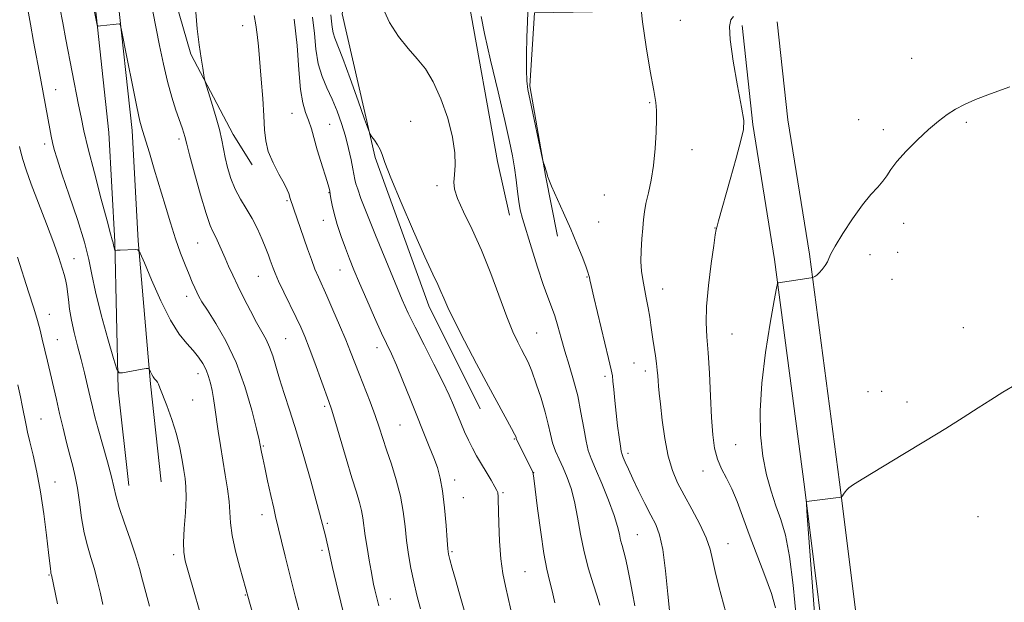
# Model space of a CAD drawing. Extents: x 2182300 to 2185200, y 322300 to 325200.
# Drawn here: x 2184570 to 2184859, y 323120 to 323291 of the extents above; entities that cross this region are included whole.
import ezdxf

# ---------------------------------------------------------------- set-up
doc = ezdxf.new("R2010")
doc.units = 0
doc.header["$MEASUREMENT"] = 0
for name, color, linetype, lineweight in [('DTM HARD BREAKLINE', 7, 'Continuous', 0), ('DTM SPOT ELEVATION', 2, 'Continuous', 13), ('INDEX CONTOUR', 41, 'Continuous', 13), ('INTERMEDIATE CONTOUR', 44, 'Continuous', 0)]:
    doc.layers.add(name, color=color, linetype=linetype, lineweight=lineweight)

msp = doc.modelspace()

# ---------------------------------------------------------------- linework, layer by layer
at = {"layer": 'DTM HARD BREAKLINE', "extrusion": (0.7226669944597897, 0.1391757511607321, 0.6770395301659279), "elevation": 1624496.381196626, "flags": 128}
msp.add_lwpolyline([(-95688.49656606987, -1493083.464260238), (-95736.60150374947, -1493082.581044045), (-95752.76847310687, -1493083.246853176)], dxfattribs=at)
at = {"layer": 'DTM HARD BREAKLINE'}
for points in [[(2184602.05, 323154.27, 1039.2), (2184598.94, 323182.34, 1038.26), (2184597.96, 323225.76, 1035.86), (2184596.22, 323257.82, 1034.52), (2184591.88, 323297.93, 1033.85), (2184587.47, 323331.36, 1033.85), (2184584.35, 323358.09, 1032.65), (2184585.96, 323391.47, 1030.25), (2184590.18, 323417.48, 1028.38), (2184601.06, 323441.43, 1026.64), (2184619.97, 323467.32, 1023.04)], [(2184611.59, 323155.33, 1039.2), (2184608.4, 323184.13, 1038.26), (2184604.76, 323226.02, 1035.86), (2184603, 323258.37, 1034.52), (2184598.63, 323298.74, 1033.85), (2184594.22, 323332.2, 1033.85), (2184591.17, 323358.32, 1032.65), (2184592.73, 323390.76, 1030.25), (2184596.75, 323415.49, 1028.38), (2184606.96, 323437.98, 1026.64), (2184625.46, 323463.31, 1023.04)], [(2184607.11, 323350.42, 1030.69), (2184610.93, 323323.72, 1030.94), (2184613.6, 323303.89, 1030.65), (2184620.28, 323280.81, 1030.29), (2184632.62, 323257.27, 1029.4), (2184638.2, 323248.33, 1028.51)], [(2184705.08, 323176.8, 1022.77), (2184689.97, 323206.97, 1022.64), (2184674.3, 323250.51, 1022.24), (2184664.62, 323292.66, 1020.77), (2184669.5, 323316.66, 1020.5), (2184677, 323335.97, 1019.43)], [(2184737.97, 323293.18, 1015.1), (2184721, 323292.91, 1015.7), (2184719.61, 323271.51, 1015.82), (2184724.25, 323245.2, 1016.03), (2184727.74, 323227.4, 1016.43)], [(2184781.82, 323289.16, 1011.62), (2184784.95, 323260.15, 1011.82), (2184791.33, 323220.58, 1010.22), (2184800.1, 323153.91, 1008.08), (2184808.25, 323088.43, 1006.88), (2184818.27, 323008.25, 1005.94), (2184828.26, 322923.41, 1005.21), (2184838.21, 322835.93, 1004.27), (2184848.09, 322737.75, 1003.54)], [(2184792.16, 323290.28, 1011.62), (2184795.26, 323261.54, 1011.82), (2184801.62, 323222.09, 1010.22), (2184810.42, 323155.23, 1008.08), (2184818.57, 323089.72, 1006.88), (2184828.59, 323009.5, 1005.94), (2184838.59, 322924.61, 1005.21), (2184848.55, 322837.04, 1004.27), (2184858.44, 322738.79, 1003.54)]]:
    msp.add_polyline3d(points, dxfattribs=at)
at = {"layer": 'DTM SPOT ELEVATION'}
for p in [(2184763.69, 323290.74, 1013.06), (2184635.42, 323289.17, 1028.58), (2184831.56, 323279.55, 1010.78), (2184580.63, 323270.34, 1037.18), (2184754.74, 323266.57, 1014.16), (2184649.9, 323263.4, 1026.83), (2184660.99, 323260.24, 1025), (2184684.72, 323261.13, 1020.97), (2184815.96, 323261.54, 1010.66), (2184847.55, 323260.79, 1009.79), (2184823.2, 323258.68, 1010.29), (2184577.38, 323254.48, 1038.48), (2184616.82, 323255.95, 1032.34), (2184767.19, 323252.8, 1013.19), (2184692.41, 323242.25, 1020.35), (2184660.77, 323240.15, 1026.09), (2184741.5, 323239.52, 1015.11), (2184648.46, 323237.87, 1028.18), (2184659.08, 323232.05, 1026.76), (2184739.82, 323231.54, 1015.21), (2184829.23, 323231.18, 1009.54), (2184773.88, 323229.83, 1012.04), (2184622.21, 323225.43, 1032.94), (2184819.33, 323222.01, 1009.53), (2184827.42, 323222.64, 1009.37), (2184585.98, 323220.78, 1039.32), (2184640.05, 323215.68, 1030.84), (2184663.95, 323217.53, 1026.78), (2184736.42, 323215.42, 1016.08), (2184825.76, 323214.79, 1009.31), (2184758.54, 323211.94, 1013.32), (2184618.98, 323209.82, 1034.55), (2184578.74, 323204.51, 1041.26), (2184721.63, 323199.04, 1019.09), (2184778.9, 323198.75, 1011.08), (2184846.71, 323200.54, 1008.68), (2184581.08, 323197.11, 1041.15), (2184648.01, 323197.32, 1031.03), (2184674.78, 323194.76, 1026.62), (2184750.12, 323190.19, 1014.94), (2184622.35, 323187.12, 1036.6), (2184753.46, 323187.91, 1014.47), (2184741.64, 323186.31, 1016.35), (2184818.79, 323181.83, 1008.73), (2184822.74, 323181.96, 1008.67), (2184620.76, 323179.38, 1037.06), (2184830.2, 323178.77, 1008.4), (2184659.5, 323177.52, 1030.29), (2184576.28, 323173.81, 1043.16), (2184681.55, 323172.03, 1027.01), (2184715.1, 323167.93, 1022.11), (2184641.51, 323165.88, 1033.85), (2184748.35, 323163.77, 1015.61), (2184779.95, 323166.32, 1011.1), (2184720.7, 323158.09, 1021.98), (2184770.37, 323158.52, 1012.53), (2184580.47, 323155.32, 1043.23), (2184697.54, 323155.93, 1025.44), (2184711.79, 323152.2, 1023.81), (2184700.09, 323150.77, 1025.28), (2184641.14, 323145.78, 1034.57), (2184850.95, 323145.19, 1007.15), (2184660.29, 323143.21, 1031.76), (2184751.16, 323139.89, 1017.08), (2184658.65, 323135.33, 1032.35), (2184696.77, 323134.94, 1025.8), (2184777.67, 323137.2, 1013.28), (2184615.2, 323134, 1038.37), (2184578.66, 323128.05, 1044.11), (2184718.24, 323129.07, 1023.03), (2184636.23, 323122.17, 1036.09), (2184678.76, 323121.05, 1029.27)]:
    msp.add_point(p, dxfattribs=at)
at = {"layer": 'INDEX CONTOUR', "flags": 128}
for points, elevation in [([(2184740.103, 323119.24), (2184739.35, 323121.8290000001), (2184738.184, 323125.447), (2184736.815, 323129.898), (2184735.515, 323134.8580000001), (2184734.48, 323140.0040000001), (2184733.608, 323145.013), (2184732.722, 323149.5630000001), (2184731.687, 323153.4130000001), (2184730.537, 323156.6539), (2184729.347, 323159.4560000001), (2184728.191, 323161.9870000001), (2184727.144, 323164.3910000001), (2184726.282, 323166.8060000001), (2184725.626, 323169.3840000001), (2184724.992, 323172.3190000001), (2184724.141, 323175.8161000001), (2184722.919, 323179.937), (2184721.507, 323184.1580000001), (2184720.168, 323187.811), (2184719.092, 323190.4300000001), (2184718.171, 323192.361), (2184717.221, 323194.1500000001), (2184716.079, 323196.3300000001), (2184714.653, 323199.3730000001), (2184712.871, 323203.7340000001), (2184708.187, 323216.4610000001), (2184705.47, 323223.3030000001), (2184702.693, 323229.4180000001), (2184700.2, 323234.523), (2184698.382, 323238.4550000001), (2184697.507, 323241.191), (2184697.34, 323243.2840000001), (2184697.521, 323245.4300000001), (2184697.706, 323248.2271000001), (2184697.604, 323251.8770000001), (2184696.941, 323256.486), (2184695.5359, 323261.996), (2184693.57, 323267.7000000001), (2184691.319, 323272.7260000001), (2184688.997, 323276.4780000001), (2184686.572, 323279.452), (2184683.952, 323282.4130000001), (2184681.139, 323285.964), (2184678.517, 323290.0430000001), (2184676.56, 323294.4190000001)], 1020), ([(2184675.357, 323119.0270000001), (2184674.65, 323121.7380000001), (2184674.175, 323123.741), (2184673.821, 323125.3290000001), (2184673.487, 323126.9830000001), (2184673.0729, 323129.2320000001), (2184672.515, 323132.4080000001), (2184671.906, 323136.066), (2184671.376, 323139.562), (2184670.705, 323144.7700000001), (2184670.314, 323146.9440000001), (2184669.702, 323149.2870000001), (2184668.778, 323152.3080000001), (2184667.464, 323156.5570000001), (2184665.757, 323162.263), (2184662.4451, 323173.4850000001), (2184661.462, 323176.6969000001), (2184660.71, 323178.925), (2184656.576, 323190.2650000001), (2184654.938, 323194.6651000001), (2184653.639, 323197.996), (2184652.473, 323200.7220000001), (2184651.125, 323203.6090000001), (2184647.549, 323210.963), (2184645.97, 323214.2530000001), (2184644.9401, 323216.5260000001), (2184644.335, 323218.0200000001), (2184643.517, 323220.3370000001), (2184642.976, 323221.8140000001), (2184642.202, 323223.8190000001), (2184641.121, 323226.4800000001), (2184639.767, 323229.5360000001), (2184638.203, 323232.6281000001), (2184636.507, 323235.4940000001), (2184634.812, 323238.2610000001), (2184633.266, 323241.153), (2184631.989, 323244.3080000001), (2184631, 323247.513), (2184630.291, 323250.4680000001), (2184629.813, 323253.0160000001), (2184629.345, 323255.5830000001), (2184628.628, 323258.7390000001), (2184627.501, 323262.7960000001), (2184626.222, 323267.0270000001), (2184624.544, 323272.3990000001), (2184624.261, 323273.4890000001), (2184624.059, 323274.6540000001), (2184623.739, 323276.6670000001), (2184623.277, 323279.6470000001), (2184622.69, 323283.5531000001), (2184622.057, 323288.24), (2184621.684, 323293.1570000001)], 1030), ([(2184797.814, 323114.9340000001), (2184796.783, 323125.0490000001), (2184795.734, 323133.5170000001), (2184794.533, 323139.719), (2184793.192, 323144.3330000001), (2184791.764, 323148.3600000001), (2184790.316, 323152.6520000001), (2184788.9829, 323157.469), (2184787.918, 323162.9240000001), (2184787.263, 323169.133), (2184787.127, 323176.2220000001), (2184787.608, 323184.3260000001), (2184788.716, 323193.2980000001), (2184790.09, 323201.8800000001), (2184791.282, 323208.5401000001), (2184791.957, 323212.1900000001), (2184792.2489, 323213.5410000001), (2184792.408, 323213.7490000001), (2184802.0789, 323215.1551000001), (2184802.548, 323215.2541000001), (2184802.796, 323215.371), (2184803.159, 323215.5920000001), (2184803.7039, 323216.0020000001), (2184804.434, 323216.687), (2184805.316, 323217.6840000001), (2184806.194, 323218.8320000001), (2184806.874, 323219.9180000001), (2184807.288, 323220.8750000001), (2184807.844, 323222.1930000001), (2184809.075, 323224.5059), (2184811.327, 323228.1810000001), (2184814.204, 323232.5270000001), (2184817.127, 323236.5870000001), (2184819.6161, 323239.6270000001), (2184821.597, 323241.8080000001), (2184823.097, 323243.5160000001), (2184824.223, 323245.1220000001), (2184825.418, 323246.9440000001), (2184827.205, 323249.2899000001), (2184829.927, 323252.3240000001), (2184833.2101, 323255.6520000001), (2184836.497, 323258.7390000001), (2184839.365, 323261.175), (2184841.914, 323263.0590000001), (2184844.378, 323264.6170000001), (2184847.029, 323266.0600000001), (2184850.3, 323267.5391000001), (2184854.662, 323269.1930000001), (2184860.343, 323271.1670000001)], 1010), ([(2184608.091, 323118.8910000001), (2184607.022, 323122.9310000001), (2184606.124, 323126.486), (2184605.213, 323129.941), (2184604.031, 323133.8620000001), (2184602.432, 323138.5839000001), (2184600.706, 323143.5071), (2184599.258, 323147.7970000001), (2184598.353, 323150.925), (2184596.963, 323156.7990000001), (2184595.7871, 323161.2260000001), (2184593.092, 323170.8850000001), (2184592.123, 323174.4670000001), (2184591.387, 323177.365), (2184590.706, 323180.2260000001), (2184589.931, 323183.5570000001), (2184589.046, 323187.3020000001), (2184588.065, 323191.263), (2184587.023, 323195.2560000001), (2184586.031, 323199.133), (2184585.224, 323202.762), (2184584.693, 323206.0150000001), (2184584.3669, 323208.8070000001), (2184584.138, 323211.0590000001), (2184583.904, 323212.7710000001), (2184583.601, 323214.2540000001), (2184583.175, 323215.8950000001), (2184582.549, 323218.072), (2184581.565, 323221.1300000001), (2184580.043, 323225.403), (2184577.915, 323230.9980000001), (2184575.552, 323237.099), (2184573.437, 323242.6620000001), (2184571.941, 323246.876), (2184570.994, 323249.871), (2184570.413, 323252.0100000001), (2184570.027, 323253.687)], 1040)]:
    msp.add_lwpolyline(points, dxfattribs=dict(at, elevation=elevation))
at = {"layer": 'INTERMEDIATE CONTOUR', "flags": 128}
for points, elevation in [([(2184652.529, 323115.5580000001), (2184650.845, 323121.8800000001), (2184649.224, 323128.126), (2184647.871, 323133.5640000001), (2184646.818, 323137.9570000001), (2184645.097, 323145.1720000001), (2184644.528, 323147.637), (2184643.6979, 323151.3641000001), (2184642.751, 323155.6830000001), (2184641.905, 323159.6020000001), (2184641.322, 323162.3550000001), (2184640.97, 323164.089), (2184640.593, 323166.0930000001), (2184640.244, 323167.6939000001), (2184639.476, 323170.937), (2184638.097, 323176.42), (2184636.1059, 323183.3070000001), (2184633.549, 323190.4050000001), (2184630.5511, 323196.691), (2184627.555, 323201.834), (2184625.083, 323205.6731000001), (2184623.506, 323208.1680000001), (2184622.602, 323209.7480000001), (2184622.002, 323210.9620000001), (2184621.387, 323212.295), (2184620.645, 323213.9720000001), (2184619.719, 323216.1570000001), (2184618.569, 323218.9830000001), (2184617.2381, 323222.4661000001), (2184615.786, 323226.5939000001), (2184614.267, 323231.3210000001), (2184612.706, 323236.4620000001), (2184609.539, 323247.0650000001), (2184608.089, 323251.849), (2184606.06, 323258.437), (2184605.323, 323261.1850000001), (2184604.4, 323265.3350000001), (2184603.105, 323271.7230000001), (2184601.693, 323278.9220000001), (2184599.871, 323288.29), (2184599.5671, 323289.5190000001), (2184599.355, 323289.6810000001), (2184598.403, 323289.594), (2184597.47, 323289.4950000001), (2184593.725, 323289.0550000001), (2184593.101, 323289.0290000001), (2184592.811, 323289.3360000001), (2184592.605, 323290.24), (2184591.173, 323297.763)], 1034), ([(2184777.763, 323114.5580000001), (2184775.032, 323124.6581000001), (2184773.942, 323129.0410000001), (2184773.204, 323132.5590000001), (2184772.484, 323135.665), (2184771.333, 323138.9920000001), (2184769.456, 323142.9810000001), (2184767.1491, 323147.3090000001), (2184764.86, 323151.4570000001), (2184762.948, 323155.1030000001), (2184761.419, 323158.7000000001), (2184760.194, 323162.8990000001), (2184759.203, 323168.072), (2184758.431, 323173.4980000001), (2184757.874, 323178.1810000001), (2184757.518, 323181.3890000001), (2184757.312, 323183.4530000001), (2184757.194, 323184.9660000001), (2184757.102, 323186.447), (2184756.981, 323188.099), (2184756.7729, 323190.0470000001), (2184756.446, 323192.3530000001), (2184755.69, 323197.191), (2184755.12, 323201.3400000001), (2184754.775, 323203.6280000001), (2184754.303, 323206.3580000001), (2184753.751, 323209.311), (2184752.707, 323214.7100000001), (2184752.351, 323217.1850000001), (2184752.188, 323219.942), (2184752.253, 323223.1969000001), (2184752.465, 323226.6230000001), (2184752.716, 323229.7600000001), (2184752.936, 323232.3), (2184753.211, 323234.5640000001), (2184753.667, 323237.0250000001), (2184754.375, 323240.0790000001), (2184755.187, 323243.8), (2184755.902, 323248.1840000001), (2184756.363, 323253.0960000001), (2184756.609, 323257.8810000001), (2184756.7221, 323261.7541000001), (2184756.746, 323264.3030000001), (2184756.553, 323266.6060000001), (2184755.976, 323270.115), (2184754.933, 323275.8299000001), (2184753.696, 323282.9610000001), (2184752.622, 323290.2671000001), (2184751.973, 323296.7470000001)], 1014), ([(2184624.397, 323112.1200000001), (2184619.56, 323128.8190000001), (2184618.613, 323132.2270000001), (2184618.176, 323134.7270000001), (2184618.127, 323137.5870000001), (2184618.337, 323141.6930000001), (2184618.634, 323146.4070000001), (2184618.837, 323150.7100000001), (2184618.807, 323153.8720000001), (2184618.571, 323156.3130000001), (2184618.197, 323158.7430000001), (2184617.722, 323161.7320000001), (2184617.049, 323165.3050000001), (2184616.051, 323169.344), (2184614.677, 323173.6550000001), (2184613.192, 323177.7270000001), (2184611.163, 323182.9670000001), (2184610.734, 323184.012), (2184610.427, 323184.5710000001), (2184610.059, 323185.0430000001), (2184609.632, 323185.5550000001), (2184609.193, 323186.165), (2184608.785, 323186.8950000001), (2184608.442, 323187.6290000001), (2184608.057, 323188.5330000001), (2184607.976, 323188.6500000001), (2184607.883, 323188.6631000001), (2184607.676, 323188.648), (2184607.13, 323188.572), (2184605.986, 323188.3790000001), (2184600.24, 323187.3100000001), (2184599.2031, 323187.2899000001), (2184598.506, 323188.393), (2184597.55, 323191.5651000001), (2184595.93, 323197.311), (2184594.003, 323204.376), (2184592.318, 323211.067), (2184591.235, 323216.1991000001), (2184590.353, 323220.6190000001), (2184589.081, 323225.6850000001), (2184587.03, 323232.2870000001), (2184584.62, 323239.4530000001), (2184582.469, 323245.7401000001), (2184581.048, 323250.0750000001), (2184580.228, 323252.8570000001), (2184579.731, 323254.849), (2184579.315, 323256.7340000001), (2184578.888, 323258.861), (2184578.393, 323261.496), (2184576.1591, 323273.7220000001), (2184574.136, 323284.5430000001), (2184573.214, 323289.615), (2184572.483, 323293.9090000001)], 1038), ([(2184642.312, 323102.8020000001), (2184636.771, 323122.5090000001), (2184636.657, 323122.9570000001), (2184636.362, 323124.0330000001), (2184634.601, 323130.2550000001), (2184633.348, 323135.0100000001), (2184632.341, 323139.6140000001), (2184631.856, 323143.3290000001), (2184631.681, 323146.4780000001), (2184631.486, 323149.6510000001), (2184631.019, 323153.3080000001), (2184630.341, 323157.3890000001), (2184629.595, 323161.702), (2184628.899, 323166.0510000001), (2184628.28, 323170.2150000001), (2184627.289, 323177.1500000001), (2184626.879, 323179.839), (2184626.475, 323182.1810000001), (2184626.0269, 323184.3049), (2184625.469, 323186.2870000001), (2184624.725, 323188.187), (2184623.732, 323190.061), (2184622.463, 323191.9380000001), (2184620.902, 323193.8420000001), (2184619.033, 323195.9020000001), (2184616.835, 323198.6550000001), (2184614.286, 323202.7430000001), (2184611.449, 323208.4430000001), (2184608.73, 323214.5790000001), (2184606.618, 323219.6100000001), (2184605.42, 323222.4000000001), (2184604.717, 323223.4170000001), (2184603.905, 323223.5360000001), (2184599.544, 323223.3550000001), (2184598.677, 323223.3040000001), (2184598.0411, 323223.2430000001), (2184597.996, 323223.3150000001), (2184597.701, 323224.361), (2184597.591, 323224.7990000001), (2184597.462, 323225.4240000001), (2184597.379, 323225.7550000001), (2184597.1979, 323226.365), (2184596.713, 323228.0830000001), (2184595.683, 323231.8850000001), (2184593.988, 323238.2840000001), (2184591.994, 323245.9430000001), (2184590.187, 323253.061), (2184588.925, 323258.3140000001), (2184588.063, 323262.2690000001), (2184587.33, 323265.9720000001), (2184583.627, 323285.1240000001), (2184582.702, 323289.9770000001), (2184581.891, 323294.4790000001)], 1036), ([(2184665.069, 323116.4830000001), (2184663.325, 323123.7390000001), (2184661.797, 323130.224), (2184660.755, 323134.7570000001), (2184659.68, 323139.5260000001), (2184659.32, 323140.9980000001), (2184657.976, 323146.1840000001), (2184657.0081, 323149.7690000001), (2184655.389, 323155.6190000001), (2184653.35, 323162.8), (2184651.224, 323170.0060000001), (2184649.29, 323176.1840000001), (2184647.623, 323181.3020000001), (2184646.2491, 323185.5819), (2184644.239, 323192.3080000001), (2184643.325, 323194.9070000001), (2184642.282, 323197.1440000001), (2184641.03, 323199.3890000001), (2184639.507, 323202.0751000001), (2184637.699, 323205.4780000001), (2184635.788, 323209.246), (2184634.009, 323212.8700000001), (2184632.538, 323215.9620000001), (2184631.328, 323218.6040000001), (2184630.273, 323221.0000000001), (2184628.381, 323225.3920000001), (2184627.562, 323227.1500000001), (2184626.815, 323228.6090000001), (2184625.955, 323230.5760000001), (2184624.754, 323234.0530000001), (2184623.098, 323239.5830000001), (2184621.3179, 323245.8920000001), (2184619.854, 323251.2480000001), (2184619.024, 323254.376), (2184618.45, 323256.626), (2184618.153, 323257.6290000001), (2184617.664, 323259.1490000001), (2184615.891, 323264.3790000001), (2184614.677, 323268.1950000001), (2184613.409, 323272.7420000001), (2184612.195, 323277.8970000001), (2184611.063, 323283.2990000001), (2184609.067, 323293.258)], 1032), ([(2184687.575, 323118.1580000001), (2184686.534, 323122.0870000001), (2184685.571, 323126.0860000001), (2184684.741, 323130.0780000001), (2184684.054, 323134.084), (2184683.503, 323138.1470000001), (2184683.051, 323142.3150000001), (2184682.522, 323146.643), (2184681.705, 323151.1880000001), (2184680.472, 323155.9340000001), (2184679.022, 323160.5820000001), (2184677.637, 323164.7599000001), (2184675.476, 323171.4280000001), (2184674.289, 323174.8410000001), (2184672.782, 323178.8470000001), (2184669.573, 323187.0600000001), (2184667.083, 323193.5270000001), (2184665.67, 323197.0420000001), (2184663.87, 323201.322), (2184661.908, 323205.8551), (2184660.111, 323209.9080000001), (2184657.6211, 323215.398), (2184656.624, 323217.7830000001), (2184655.5679, 323220.5800000001), (2184654.447, 323223.736), (2184649.399, 323238.436), (2184648.949, 323239.9600000001), (2184648.508, 323241.0370000001), (2184647.588, 323242.8560000001), (2184646.081, 323245.5950000001), (2184644.367, 323248.893), (2184642.949, 323252.2500000001), (2184642.187, 323255.3550000001), (2184641.88, 323258.6250000001), (2184641.684, 323262.6620000001), (2184641.332, 323267.8229000001), (2184640.867, 323273.491), (2184640.042, 323283.1010000001), (2184639.715, 323286.5240000001), (2184639.341, 323289.4160000001), (2184638.859, 323292.138)], 1028), ([(2184701.646, 323113.2750000001), (2184698.975, 323122.5690000001), (2184697.797, 323126.724), (2184696.858, 323130.0980000001), (2184696.19, 323132.5510000001), (2184695.799, 323134.1420000001), (2184695.57, 323135.713), (2184695.359, 323138.3020000001), (2184695.048, 323142.5810000001), (2184694.614, 323147.7610000001), (2184694.057, 323152.6840000001), (2184693.37, 323156.4930000001), (2184692.518, 323159.5330000001), (2184691.457, 323162.4430000001), (2184690.146, 323165.7770000001), (2184684.548, 323179.67), (2184682.387, 323184.9920000001), (2184680.49, 323189.55), (2184679.032, 323192.866), (2184676.183, 323199.0090000001), (2184674.128, 323203.5810000001), (2184671.837, 323208.7800000001), (2184669.714, 323213.67), (2184668.06, 323217.5650000001), (2184666.754, 323220.7870000001), (2184665.567, 323223.9130000001), (2184664.339, 323227.3530000001), (2184663.171, 323230.8630000001), (2184662.228, 323234.0340000001), (2184661.631, 323236.545), (2184661.305, 323238.4160000001), (2184661.129, 323239.7550000001), (2184660.978, 323240.7370000001), (2184660.719, 323241.8060000001), (2184660.215, 323243.4720000001), (2184658.355, 323249.3381000001), (2184657.32, 323252.7660000001), (2184655.602, 323258.866), (2184654.781, 323261.4130000001), (2184653.897, 323263.7300000001), (2184653.043, 323266.4800000001), (2184652.349, 323270.4670000001), (2184651.87, 323276.2421), (2184651.369, 323283.3480000001), (2184650.536, 323291.077)], 1026), ([(2184714.3, 323116.5340000001), (2184713.406, 323120.898), (2184712.526, 323124.7450000001), (2184711.7319, 323128.5200000001), (2184711.108, 323132.827), (2184710.716, 323137.9940000001), (2184710.5059, 323143.2530000001), (2184710.344, 323150.1470000001), (2184710.302, 323151.3750000001), (2184710.266, 323151.8750000001), (2184710.195, 323152.2290000001), (2184709.939, 323152.811), (2184709.321, 323153.9460000001), (2184708.234, 323155.8360000001), (2184704.031, 323163.035), (2184702.8, 323165.2550000001), (2184701.636, 323167.5460000001), (2184700.501, 323170.0290000001), (2184699.397, 323172.6310000001), (2184697.279, 323177.816), (2184695.971, 323180.8061), (2184694.105, 323184.7280000001), (2184691.521, 323189.8620000001), (2184688.63, 323195.5020000001), (2184685.99, 323200.6950000001), (2184683.971, 323204.8431000001), (2184682.202, 323208.7840000001), (2184680.126, 323213.713), (2184677.384, 323220.3700000001), (2184674.407, 323227.6800000001), (2184671.824, 323234.1100000001), (2184670.115, 323238.5000000001), (2184669.15, 323241.1670000001), (2184668.65, 323242.7980000001), (2184668.356, 323244.0360000001), (2184667.774, 323247.1890000001), (2184667.236, 323249.8420000001), (2184666.485, 323253.1320000001), (2184665.535, 323256.7560000001), (2184664.4021, 323260.4440000001), (2184663.105, 323264.0760000001), (2184661.663, 323267.566), (2184660.132, 323270.8920000001), (2184658.697, 323274.2719000001), (2184657.577, 323277.9870000001), (2184656.904, 323282.2340000001), (2184656.456, 323286.8730000001), (2184655.922, 323291.6820000001)], 1024), ([(2184726.936, 323119.914), (2184726.19, 323123.436), (2184725.428, 323126.4700000001), (2184724.633, 323129.7640000001), (2184723.764, 323134.3080000001), (2184722.812, 323140.6440000001), (2184721.902, 323147.508), (2184720.792, 323156.4180000001), (2184720.604, 323157.7560000001), (2184720.484, 323158.2070000001), (2184720.292, 323158.6470000001), (2184719.92, 323159.414), (2184716.349, 323166.5540000001), (2184715.846, 323167.615), (2184715.64, 323168.1100000001), (2184715.571, 323168.3410000001), (2184715.466, 323168.6310000001), (2184715.104, 323169.3780000001), (2184714.25, 323170.9980000001), (2184707.531, 323183.403), (2184704.0221, 323189.947), (2184700.47, 323196.675), (2184697.503, 323202.4750000001), (2184695.574, 323206.5300000001), (2184694.412, 323209.219), (2184693.566, 323211.219), (2184692.601, 323213.263), (2184691.1429, 323216.3), (2184688.829, 323221.3360000001), (2184685.512, 323228.8600000001), (2184681.894, 323237.29), (2184678.887, 323244.5320000001), (2184677.147, 323249.0300000001), (2184676.305, 323251.4060000001), (2184675.733, 323252.8200000001), (2184674.949, 323254.202), (2184674.058, 323255.5370000001), (2184673.311, 323256.5790000001), (2184672.838, 323257.3100000001), (2184672.289, 323258.6381000001), (2184671.194, 323261.6990000001), (2184669.26, 323267.1440000001), (2184666.916, 323273.6749000001), (2184664.768, 323279.5070000001), (2184662.412, 323285.5250000001), (2184661.938, 323287.0730000001), (2184661.6821, 323288.6900000001), (2184661.511, 323290.4560000001), (2184661.308, 323292.2880000001)], 1022), ([(2184750.361, 323118.9660000001), (2184749.7109, 323122.7070000001), (2184749.039, 323126.376), (2184748.376, 323129.7430000001), (2184747.743, 323132.615), (2184747.162, 323134.8700000001), (2184746.652, 323136.6830000001), (2184746.231, 323138.3050000001), (2184745.866, 323140.0210000001), (2184745.319, 323142.268), (2184744.302, 323145.5140000001), (2184742.65, 323149.9810000001), (2184740.699, 323154.8860000001), (2184738.911, 323159.1940000001), (2184737.634, 323162.209), (2184736.764, 323164.5860000001), (2184736.0849, 323167.3139000001), (2184735.402, 323171.1270000001), (2184734.615, 323175.7320000001), (2184733.644, 323180.5759000001), (2184732.45, 323185.2040000001), (2184731.149, 323189.5530000001), (2184729.897, 323193.6531000001), (2184728.812, 323197.513), (2184727.853, 323201.0320000001), (2184726.945, 323204.0870000001), (2184726.001, 323206.7009000001), (2184724.909, 323209.4930000001), (2184723.548, 323213.2300000001), (2184721.869, 323218.3550000001), (2184720.109, 323224.0140000001), (2184717.513, 323232.5580000001), (2184716.827, 323235.1200000001), (2184716.362, 323237.5700000001), (2184715.973, 323240.5650000001), (2184715.588, 323243.9720000001), (2184715.152, 323247.4600000001), (2184714.584, 323250.9281000001), (2184713.703, 323255.192), (2184712.301, 323261.2970000001), (2184710.301, 323269.763), (2184708.133, 323279.0000000001), (2184706.357, 323286.8920000001), (2184705.396, 323291.8860000001)], 1018), ([(2184760.619, 323116.6560000001), (2184760.1, 323122.4000000001), (2184759.403, 323129.278), (2184758.577, 323135.5200000001), (2184757.645, 323139.8350000001), (2184756.527, 323142.8420000001), (2184755.111, 323145.6350000001), (2184753.3571, 323149.0340000001), (2184751.488, 323152.7570000001), (2184749.793, 323156.2450000001), (2184748.503, 323159.045), (2184747.601, 323161.116), (2184747.013, 323162.5240000001), (2184746.654, 323163.4230000001), (2184746.408, 323164.3320000001), (2184746.148, 323165.8580000001), (2184745.784, 323168.437), (2184745.348, 323171.8080000001), (2184744.908, 323175.5370000001), (2184744.5229, 323179.2050000001), (2184744.212, 323182.4430000001), (2184743.987, 323184.8920000001), (2184743.813, 323186.4800000001), (2184743.473, 323188.258), (2184742.7, 323191.5580000001), (2184738.389, 323209.5320000001), (2184737.573, 323212.9850000001), (2184737.205, 323214.6060000001), (2184737.06, 323215.3049), (2184736.924, 323215.9070000001), (2184736.624, 323216.8860000001), (2184735.998, 323218.6310000001), (2184734.922, 323221.4240000001), (2184733.428, 323225.1290000001), (2184731.591, 323229.5070000001), (2184729.529, 323234.236), (2184726.015, 323242.1120000001), (2184725.171, 323244.04), (2184724.856, 323244.8250000001), (2184724.801, 323245.05), (2184724.778, 323245.219), (2184724.7101, 323245.5110000001), (2184724.559, 323246.0239000001), (2184723.779, 323248.3890000001), (2184723.616, 323248.9220000001), (2184723.372, 323249.9920000001), (2184719.729, 323267.2340000001), (2184719.058, 323270.4710000001), (2184718.714, 323272.9780000001), (2184718.601, 323276.077), (2184718.63, 323280.6490000001), (2184718.746, 323285.816), (2184718.898, 323290.263), (2184719.063, 323293.126)], 1016), ([(2184791.587, 323118.4340000001), (2184790.4231, 323122.6180000001), (2184788.539, 323127.9050000001), (2184783.924, 323139.959), (2184780.385, 323149.6300000001), (2184778.858, 323153.3190000001), (2184777.293, 323156.4010000001), (2184775.811, 323159.1800000001), (2184774.5939, 323162.0050000001), (2184773.773, 323165.2260000001), (2184773.257, 323169.1940000001), (2184772.903, 323174.2600000001), (2184772.587, 323180.5430000001), (2184772.262, 323187.2229000001), (2184771.9, 323193.2480000001), (2184771.512, 323197.9350000001), (2184771.268, 323202.077), (2184771.373, 323206.8349000001), (2184771.948, 323212.937), (2184772.77, 323219.3620000001), (2184773.526, 323224.6560000001), (2184773.99, 323227.778), (2184774.256, 323229.3470000001), (2184774.506, 323230.3970000001), (2184774.91, 323231.8720000001), (2184778.344, 323244.0470000001), (2184780.075, 323250.2440000001), (2184781.498, 323255.4540000001), (2184782.254, 323258.7350000001), (2184782.305, 323261.376), (2184781.693, 323265.2230000001), (2184780.533, 323271.4790000001), (2184779.242, 323278.7750000001), (2184778.308, 323285.0980000001), (2184778.101, 323288.9440000001), (2184778.504, 323290.849), (2184779.279, 323291.8540000001)], 1012), ([(2184594.442, 323119.4450000001), (2184593.751, 323122.5930000001), (2184592.915, 323126.153), (2184591.964, 323129.758), (2184590.938, 323133.1631000001), (2184589.9191, 323136.599), (2184588.999, 323140.4180000001), (2184588.243, 323144.817), (2184587.601, 323149.3850000001), (2184586.996, 323153.5539000001), (2184586.358, 323156.9490000001), (2184585.642, 323159.9540000001), (2184584.811, 323163.143), (2184583.846, 323166.936), (2184582.808, 323171.1460000001), (2184581.778, 323175.4300000001), (2184580.8199, 323179.5150000001), (2184578.214, 323190.7440000001), (2184576.689, 323197.165), (2184576.042, 323199.8280000001), (2184575.294, 323202.6450000001), (2184574.224, 323206.2710000001), (2184572.707, 323211.0900000001), (2184569.436, 323221.2550000001)], 1042), ([(2184803.302, 323114.3141000001), (2184802.203, 323128.5340000001), (2184800.85, 323146.7990000001), (2184800.7029, 323149.2060000001), (2184800.758, 323149.5590000001), (2184809.358, 323150.6570000001), (2184810.498, 323150.817), (2184810.984, 323150.974), (2184811.233, 323151.2651000001), (2184811.582, 323151.7770000001), (2184812.039, 323152.42), (2184812.534, 323153.0540000001), (2184813.144, 323153.6510000001), (2184814.531, 323154.615), (2184817.508, 323156.4610000001), (2184828.953, 323163.3530000001), (2184835.573, 323167.3640000001), (2184841.5329, 323171.035), (2184846.679, 323174.263), (2184851.043, 323177.0440000001), (2184854.751, 323179.4280000001), (2184858.3099, 323181.6630000001), (2184862.318, 323184.0480000001)], 1008), ([(2184581.141, 323119.6320000001), (2184579.354, 323128.1390000001), (2184579.299, 323128.3290000001), (2184579.237, 323128.5950000001), (2184579.164, 323129.0290000001), (2184579.065, 323129.8130000001), (2184578.521, 323134.6729000001), (2184577.94, 323139.7380000001), (2184577.149, 323145.9760000001), (2184576.181, 323152.4170000001), (2184575.089, 323158.2340000001), (2184574.003, 323163.1690000001), (2184573.074, 323167.1050000001), (2184572.415, 323169.9840000001), (2184571.989, 323171.9710000001), (2184570.827, 323177.7550000001), (2184570.301, 323180.2790000001), (2184569.521, 323183.8231)], 1044)]:
    msp.add_lwpolyline(points, dxfattribs=dict(at, elevation=elevation))

doc.saveas('drawing.dxf')
